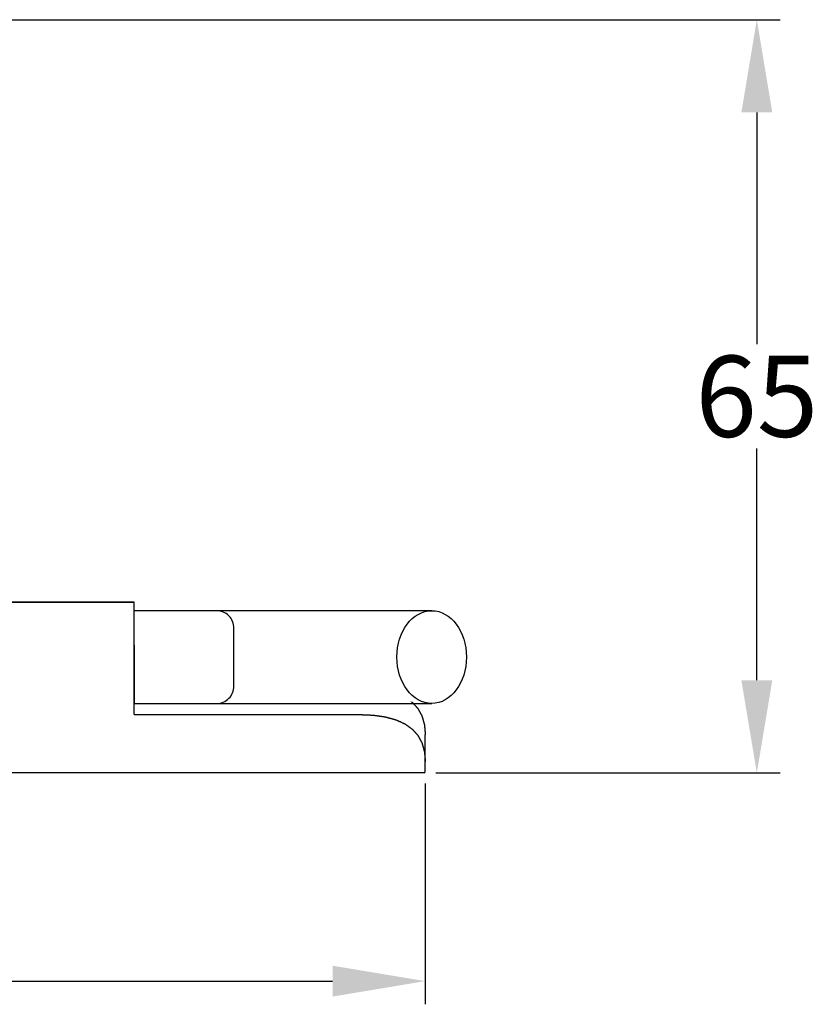
# Model space of a CAD drawing. Units: millimetres. Extents: x -63 to 420, y -38 to 645.
# Drawn here: x 107 to 176, y 391 to 476 of the extents above; entities that cross this region are included whole.
import ezdxf

# ---------------------------------------------------------------- set-up
doc = ezdxf.new("R2010")
doc.units = ezdxf.units.MM
doc.linetypes.add('DASHED', pattern=[19.05, 12.7, -6.35])
doc.layers.add('圖層1', color=7, linetype='Continuous')
doc.dimstyles.new('STANDARD_ACAD', dxfattribs={"dimtxt": 0.18, "dimasz": 0.18, "dimexe": 0.18, "dimexo": 0.0625, "dimgap": 0.09, "dimtad": 0, "dimtih": 1, "dimtoh": 1, "dimdec": 4, "dimzin": 0, "dimdsep": 46, "dimtxsty": 'Standard', "dimcen": 0.09, "dimadec": 0, "dimazin": 0, "dimtfac": 1, "dimtdec": 4, "dimtofl": 0, "dimtmove": 0, "dimatfit": 3, "dimfxl": 1, "dimtolj": 1, "dimtzin": 0, "dimarcsym": 0})

# ---------------------------------------------------------------- blocks, each defined once
blk = doc.blocks.new('*D1')
at = {"layer": 'Defpoints', "color": 0, "transparency": 16777216}
for p in [(104.952, 476.106), (141.893, 411.106), (170.593, 411.106)]:
    blk.add_point(p, dxfattribs=at)
at = {"layer": '圖層1', "color": 0, "lineweight": -2, "transparency": 16777216}
for p, q in [((105.952, 476.106), (172.593, 476.106)), ((170.593, 468.106), (170.593, 448.106)), ((170.593, 419.106), (170.593, 439.106)), ((142.893, 411.106), (172.593, 411.106))]:
    blk.add_line(p, q, dxfattribs=at)
at = {"layer": '圖層1', "color": 0, "transparency": 16777216}
for points in [[(169.26, 468.106), (171.927, 468.106), (170.593, 476.106)], [(169.26, 419.106), (171.927, 419.106), (170.593, 411.106)]]:
    blk.add_solid(points, dxfattribs=at)
at = {"layer": '圖層1', "transparency": 16777216, "insert": (170.593, 443.606), "char_height": 7, "attachment_point": 5}
blk.add_mtext('\\A1;65', dxfattribs=at)
blk = doc.blocks.new('*D117')
at = {"layer": 'Defpoints', "color": 0, "transparency": 16777216}
for p in [(13.993, 411.206), (141.993, 411.206), (141.993, 393.142)]:
    blk.add_point(p, dxfattribs=at)
at = {"layer": '圖層1', "color": 0, "lineweight": -2, "transparency": 16777216}
for p, q in [((13.993, 410.206), (13.993, 391.142)), ((141.993, 410.206), (141.993, 391.142)), ((21.993, 393.142), (133.993, 393.142))]:
    blk.add_line(p, q, dxfattribs=at)
at = {"layer": '圖層1', "color": 0, "transparency": 16777216}
for points in [[(21.993, 394.475), (21.993, 391.809), (13.993, 393.142)], [(133.993, 394.475), (133.993, 391.809), (141.993, 393.142)]]:
    blk.add_solid(points, dxfattribs=at)
at = {"layer": '圖層1', "transparency": 16777216, "insert": (77.993, 397.642), "char_height": 7, "attachment_point": 5}
blk.add_mtext('\\A1;128', dxfattribs=at)

msp = doc.modelspace()

# ---------------------------------------------------------------- linework, layer by layer
at = {"lineweight": -3}
msp.add_lwpolyline([(142.547, 425.106), (11.993, 425.106, 0.414214), (10.493, 423.606), (10.493, 418.606, 0.414214), (11.993, 417.106), (142.547, 417.106)], format="xyb", dxfattribs=at)

# ---------------------------------------------------------------- next in the draw order: wipeouts: each hides what was drawn before it
at = {"color": 2}
msp.add_wipeout([(62.129, 425.836), (38.129, 425.836), (38.129, 416.125), (23.056, 416.146), (19.103, 416.122), (17.447, 415.947), (16.142, 415.521), (14.874, 414.618), (14.169, 413.313), (13.993, 412.084), (13.993, 411.106), (141.893, 411.106), (141.993, 411.52), (141.957, 412.511), (141.816, 413.313), (141.358, 414.342), (140.865, 414.894), (139.843, 415.521), (138.01, 416.022), (136.283, 416.147), (116.892, 416.142), (116.892, 425.836), (92.892, 425.836), (92.892, 416.139), (62.129, 416.125)], dxfattribs=at).dxf.layer = '圖層1'

# ---------------------------------------------------------------- next in the draw order: linework, layer by layer
at = {"lineweight": -3}
msp.add_line((141.893, 411.106), (14.093, 411.106), dxfattribs=at)
at = {"linetype": 'DASHED', "lineweight": -3, "ltscale": 0.3}
msp.add_lwpolyline([(116.892, 418.466), (136.283, 418.466)], dxfattribs=at)
msp.add_arc((141.893, 411.206), 0.1, 270, 360)
at = {"lineweight": -3}
for points in [[(116.892, 425.836), (104.64, 425.836), (92.892, 425.836)], [(92.892, 425.833), (104.64, 425.833), (116.892, 425.833)], [(116.892, 425.805), (116.892, 425.821), (116.892, 425.836)], [(116.892, 425.74), (116.892, 425.773), (116.892, 425.805)], [(116.892, 425.642), (116.892, 425.691), (116.892, 425.74)], [(116.892, 425.511), (116.892, 425.577), (116.892, 425.642)], [(116.892, 425.349), (116.892, 425.43), (116.892, 425.511)], [(116.892, 425.212), (116.892, 425.28), (116.892, 425.349)], [(116.892, 425.044), (116.892, 425.128), (116.892, 425.212)], [(116.892, 424.849), (116.892, 424.947), (116.892, 425.044)], [(116.892, 424.63), (116.892, 424.739), (116.892, 424.849)], [(116.892, 424.388), (116.892, 424.509), (116.892, 424.63)], [(116.892, 424.127), (116.892, 424.258), (116.892, 424.388)], [(116.892, 423.85), (116.892, 423.989), (116.892, 424.127)], [(116.892, 423.508), (116.892, 423.679), (116.892, 423.85)], [(116.892, 423.207), (116.892, 423.357), (116.892, 423.508)], [(116.892, 422.932), (116.892, 423.069), (116.892, 423.207)], [(116.892, 422.666), (116.892, 422.799), (116.892, 422.932)], [(116.892, 422.394), (116.892, 422.53), (116.892, 422.666)], [(116.892, 422.382), (116.892, 422.388), (116.892, 422.394)], [(116.892, 422.099), (116.892, 422.24), (116.892, 422.382)], [(136.283, 418.466), (136.882, 418.441), (137.481, 418.416)], [(137.481, 418.416), (138.01, 418.341), (138.539, 418.266)], [(138.539, 418.266), (138.997, 418.141), (139.455, 418.015)], [(140.23, 417.664), (140.547, 417.439), (140.865, 417.213)], [(140.23, 417.647), (140.23, 417.656), (140.23, 417.664)], [(140.865, 417.213), (141.111, 416.937), (141.358, 416.661)], [(141.358, 416.661), (141.534, 416.335), (141.711, 416.009)], [(116.892, 416.142), (123.076, 416.144), (136.283, 416.147)], [(116.892, 416.142), (116.892, 416.142), (116.892, 416.142)], [(136.283, 416.147), (136.882, 416.122), (137.481, 416.097)], [(137.481, 416.097), (138.01, 416.022), (138.539, 415.947)], [(138.539, 415.947), (138.997, 415.822), (139.455, 415.696)], [(139.455, 415.696), (139.843, 415.521), (140.23, 415.345)], [(141.711, 416.009), (141.816, 415.632), (141.922, 415.256)], [(140.23, 415.345), (140.547, 415.12), (140.865, 414.894)], [(140.23, 415.328), (140.23, 415.337), (140.23, 415.345)], [(140.865, 414.894), (141.111, 414.618), (141.358, 414.342)], [(141.922, 415.256), (141.957, 414.829), (141.993, 414.403)], [(141.358, 414.342), (141.534, 414.016), (141.711, 413.69)], [(141.993, 414.152), (141.993, 414.278), (141.993, 414.403)], [(141.993, 411.206), (141.993, 413.839), (141.993, 414.152)], [(141.711, 413.69), (141.816, 413.313), (141.922, 412.937)], [(141.922, 412.937), (141.957, 412.511), (141.993, 412.084)], [(141.993, 411.834), (141.993, 411.959), (141.993, 412.084)], [(141.993, 411.206), (141.993, 411.52), (141.993, 411.834)]]:
    msp.add_open_spline(points, degree=2, dxfattribs=at)
at = {"linetype": 'DASHED', "lineweight": -3, "ltscale": 0.3}
msp.add_open_spline([(139.455, 418.015), (139.843, 417.84), (140.23, 417.664)], degree=2, dxfattribs=at)

# ---------------------------------------------------------------- next in the draw order: dimensions: what is measured, and where the dimension line sits
at = {"layer": '圖層1', "color": 8}
dim = msp.add_linear_dim(base=(170.593, 411.106), p1=(104.952, 476.106), p2=(141.893, 411.106), angle=90, dimstyle='STANDARD_ACAD', override={"dimtxt": 7, "dimasz": 8, "dimexe": 2, "dimexo": 1, "dimgap": 1, "dimdec": 0, "dimclrt": 256, "dimtmove": 2, "dimtfillclr": 7}, dxfattribs=at)
dim.commit()
dim.dimension.update_dxf_attribs({"geometry": '*D1', "text_midpoint": (170.593, 443.606)})
dim = msp.add_linear_dim(base=(141.993, 393.142), p1=(13.993, 411.206), p2=(141.993, 411.206), dimstyle='STANDARD_ACAD', override={"dimtxt": 7, "dimasz": 8, "dimexe": 2, "dimexo": 1, "dimgap": 1, "dimtad": 3, "dimdec": 0, "dimclrt": 256, "dimtfillclr": 7}, dxfattribs=at)
dim.commit()
dim.dimension.update_dxf_attribs({"geometry": '*D117', "text_midpoint": (77.993, 397.642)})

# ---------------------------------------------------------------- next in the draw order: wipeouts: each hides what was drawn before it
at = {"color": 2}
msp.add_wipeout([(116.89, 417.237), (142.939, 417.254), (136.99, 419.144), (116.89, 419.113)], dxfattribs=at).dxf.layer = '圖層1'

# ---------------------------------------------------------------- next in the draw order: linework, layer by layer
at = {"lineweight": -3}
msp.add_lwpolyline([(123.993, 417.106, 0.414214), (125.493, 418.606), (125.493, 423.606, 0.414214), (123.993, 425.106)], format="xyb", dxfattribs=at)
msp.add_ellipse((142.547, 421.106), major_axis=(0, 4), ratio=0.75, dxfattribs=at)
for points in [[(116.892, 422.084), (116.892, 422.658), (116.892, 417.042)], [(116.892, 419.247), (116.892, 421.932), (116.892, 422.099)], [(116.892, 416.142), (116.892, 417.854), (116.892, 422.084)], [(116.892, 418.914), (116.892, 419.081), (116.892, 419.247)], [(116.892, 418.449), (116.892, 418.681), (116.892, 418.914)], [(116.892, 417.984), (116.892, 418.217), (116.892, 418.449)], [(116.892, 417.566), (116.892, 417.775), (116.892, 417.984)], [(116.892, 417.237), (116.892, 417.402), (116.892, 417.566)], [(116.892, 417.042), (116.892, 417.14), (116.892, 417.237)]]:
    msp.add_open_spline(points, degree=2, dxfattribs=at)

doc.saveas('drawing.dxf')
